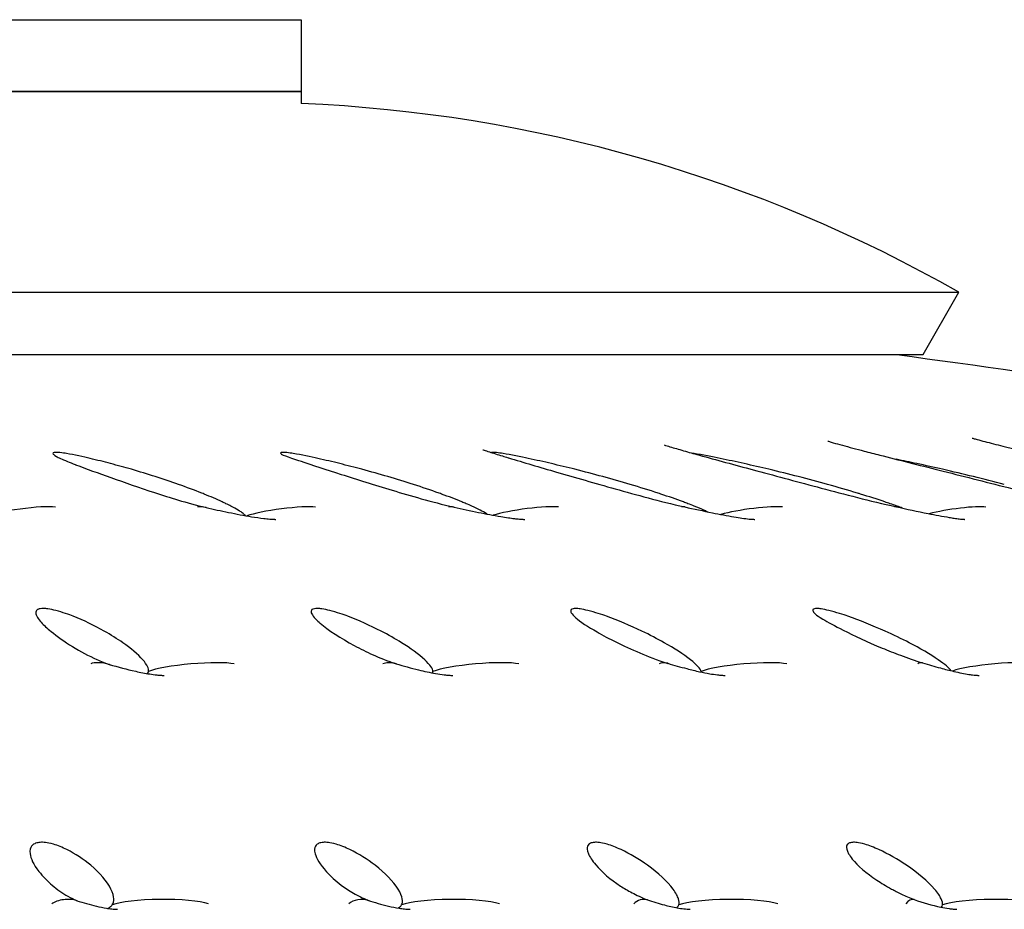
# Model space of a CAD drawing. Units: millimetres. Extents: x 696 to 1510, y 543 to 2573.
# Drawn here: x 893 to 914, y 714 to 733 of the extents above; entities that cross this region are included whole.
import ezdxf

# ---------------------------------------------------------------- set-up
doc = ezdxf.new("R2010")
doc.units = ezdxf.units.MM
doc.header["$LTSCALE"] = 10
doc.layers.add('Spigoli visibili(ISO)', color=179, linetype='Continuous', lineweight=25, true_color=0x262659)

msp = doc.modelspace()

# ---------------------------------------------------------------- linework, layer by layer
at = {"layer": 'Spigoli visibili(ISO)'}
for p, q in [((793.976, 732.813), (898.976, 732.813)), ((898.976, 732.813), (898.976, 731.313)), ((793.976, 731.313), (898.976, 731.313)), ((898.976, 731.313), (860.984, 731.313)), ((898.976, 731.313), (898.976, 731.059)), ((780.233, 727.116), (912.718, 727.116)), ((911.976, 725.813), (912.718, 727.116)), ((780.976, 725.813), (911.976, 725.813)), ((907.362, 723.693), (907.363, 723.693)), ((911.066, 723.713), (911.066, 723.713)), ((895.142, 714.219), (895.142, 714.219)), ((901.252, 714.219), (901.252, 714.219)), ((907.107, 714.219), (907.107, 714.219)), ((912.678, 714.219), (912.678, 714.219))]:
    msp.add_line(p, q, dxfattribs=at)
msp.add_arc((897.735, 700.813), 30.272, 60.3318, 87.6498, dxfattribs=at)
for centre, major_axis, ratio, start_param, end_param in [((893.114, 722.493), (0.806, 0.106), 0.113905, 0.426179, 2.711328), ((897.078, 722.493), (0.302, -0.109), 0.294444, 1.961069, 2.741723), ((898.556, 722.493), (0.798, 0.106), 0.114722, 0.423777, 2.656275), ((902.267, 722.493), (0.238, -0.112), 0.354684, 2.133482, 2.783569), ((903.643, 722.493), (0.785, 0.107), 0.116318, 0.421093, 2.545844), ((907.075, 722.493), (-0.169, 0.12), 0.430744, 5.4872, 6.023958), ((908.338, 722.493), (0.766, 0.107), 0.118747, 0.418065, 2.431517), ((911.468, 722.493), (-0.093, 0.134), 0.470256, 5.814689, 6.254468), ((912.612, 722.493), (0.742, 0.107), 0.122089, 0.414604, 2.312201), ((894.885, 719.215), (0.355, -0.082), 0.381452, 1.416986, 2.688168), ((896.689, 719.215), (0.982, 0.086), 0.135553, 0.424366, 2.723823), ((900.925, 719.215), (-0.281, 0.085), 0.474816, 4.729161, 5.853324), ((902.634, 719.215), (0.985, 0.087), 0.134848, 0.421094, 2.720551), ((906.63, 719.215), (-0.201, 0.098), 0.619497, 4.972176, 5.9484), ((908.233, 719.215), (0.982, 0.087), 0.13496, 0.417675, 2.717131), ((911.963, 719.215), (-0.084, 0.146), 0.738029, 5.620761, 6.452934), ((913.451, 719.215), (0.973, 0.088), 0.135894, 0.414061, 2.659015), ((894.067, 714.253), (-0.362, -0.024), 0.473769, 4.009763, 5.659217), ((896.043, 714.253), (1.098, 0.01), 0.157537, 0.430322, 2.744921), ((900.204, 714.253), (-0.288, -0.041), 0.583476, 4.010749, 5.557492), ((902.103, 714.253), (1.116, 0.011), 0.154918, 0.425976, 2.740575), ((906.09, 714.253), (0.207, 0.089), 0.718733, 0.6791, 2.114424), ((907.905, 714.253), (1.129, 0.011), 0.153082, 0.421742, 2.736341), ((911.699, 714.253), (0.104, 0.16), 0.633932, 0.16014, 1.474157), ((913.419, 714.253), (1.137, 0.012), 0.151983, 0.417574, 2.732173)]:
    msp.add_ellipse(centre, major_axis=major_axis, ratio=ratio, start_param=start_param, end_param=end_param, dxfattribs=at)
for points in [[(911.425, 725.813), (914.814, 725.363), (918.194, 724.835), (921.556, 724.22)], [(898.954, 723.59), (898.954, 723.59), (898.955, 723.589), (898.955, 723.589)], [(898.955, 723.589), (899.216, 723.501), (899.504, 723.407), (899.811, 723.31)], [(903.31, 723.655), (903.31, 723.655), (903.31, 723.655), (903.311, 723.655)], [(903.311, 723.655), (903.624, 723.56), (903.961, 723.46), (904.316, 723.357)], [(907.363, 723.693), (907.723, 723.593), (908.104, 723.49), (908.499, 723.384)], [(911.066, 723.713), (911.464, 723.611), (911.88, 723.505), (912.307, 723.398)], [(894.265, 723.513), (894.265, 723.513), (894.265, 723.513), (894.266, 723.512)], [(894.266, 723.512), (894.491, 723.426), (894.74, 723.335), (895.004, 723.241)], [(895.762, 719.146), (895.776, 719.159), (895.783, 719.174), (895.787, 719.19)], [(901.725, 719.159), (901.73, 719.169), (901.731, 719.179), (901.73, 719.19)], [(907.336, 719.178), (907.336, 719.182), (907.335, 719.186), (907.334, 719.19)]]:
    msp.add_open_spline(points, degree=3, dxfattribs=at)
for points, knots in [([(909.984, 724.004), (909.984, 724.004), (909.984, 724.004), (909.988, 724.002), (910, 723.999), (910.037, 723.987), (910.065, 723.979), (910.151, 723.955), (910.216, 723.936), (910.423, 723.88), (910.578, 723.839), (910.845, 723.769), (910.954, 723.741), (911.066, 723.713)], [0.1003634, 0.1003634, 0.1003634, 0.1003634, 0.1036611, 0.1036611, 0.1200567, 0.1200567, 0.1399735, 0.1399735, 0.1742564, 0.1742564, 0.2422327, 0.2422327, 0.287562, 0.287562, 0.287562, 0.287562]), ([(913, 724.067), (913, 724.067), (913.001, 724.067), (913.005, 724.066), (913.014, 724.063), (913.045, 724.054), (913.07, 724.047), (913.145, 724.026), (913.202, 724.011), (913.376, 723.966), (913.504, 723.933), (913.867, 723.843), (914.114, 723.783), (914.367, 723.723)], [0.108776, 0.108776, 0.108776, 0.108776, 0.1122852, 0.1122852, 0.1253753, 0.1253753, 0.1432815, 0.1432815, 0.1721523, 0.1721523, 0.2268641, 0.2268641, 0.322109, 0.322109, 0.322109, 0.322109]), ([(895.43, 723.415), (895.291, 723.455), (895.143, 723.496), (894.861, 723.571), (894.713, 723.608), (894.43, 723.675), (894.237, 723.718), (894.041, 723.751), (893.988, 723.759), (893.918, 723.766), (893.896, 723.768), (893.862, 723.769), (893.848, 723.769), (893.822, 723.768), (893.811, 723.766), (893.796, 723.76), (893.787, 723.755), (893.794, 723.733), (893.809, 723.716), (893.863, 723.684)], [0.000004, 0.000004, 0.000004, 0.000004, 0.0600505, 0.0600505, 0.1159045, 0.1159045, 0.1676206, 0.1676206, 0.1783961, 0.1783961, 0.182598, 0.182598, 0.1851448, 0.1851448, 0.1876022, 0.1876022, 0.1900298, 0.1900298, 0.1925295, 0.1925295, 0.1925295, 0.1925295]), ([(900.248, 723.415), (900.098, 723.455), (899.939, 723.496), (899.637, 723.571), (899.48, 723.608), (899.182, 723.675), (898.979, 723.718), (898.779, 723.751), (898.725, 723.759), (898.657, 723.766), (898.635, 723.768), (898.603, 723.769), (898.59, 723.769), (898.566, 723.768), (898.557, 723.766), (898.546, 723.76), (898.541, 723.755), (898.554, 723.74), (898.56, 723.734), (898.572, 723.726)], [0.0000034, 0.0000034, 0.0000034, 0.0000034, 0.0600502, 0.0600502, 0.1159039, 0.1159039, 0.1676206, 0.1676206, 0.1783961, 0.1783961, 0.1825981, 0.1825981, 0.1851448, 0.1851448, 0.1876022, 0.1876022, 0.1900298, 0.1900298, 0.1911068, 0.1911068, 0.1911068, 0.1911068]), ([(902.773, 723.825), (902.773, 723.825), (902.784, 723.822), (902.826, 723.807), (902.865, 723.794), (902.984, 723.755), (903.08, 723.725), (903.22, 723.682), (903.261, 723.67), (903.302, 723.657)], [0.070146, 0.070146, 0.070146, 0.070146, 0.0956165, 0.0956165, 0.1299356, 0.1299356, 0.1866862, 0.1866862, 0.2087618, 0.2087618, 0.2087618, 0.2087618]), ([(904.699, 723.415), (904.539, 723.455), (904.37, 723.496), (904.051, 723.571), (903.885, 723.608), (903.573, 723.675), (903.362, 723.718), (903.16, 723.751), (903.106, 723.759), (903.039, 723.766), (903.018, 723.768), (902.988, 723.769), (902.975, 723.769), (902.959, 723.768), (902.955, 723.767), (902.951, 723.766)], [0.0000029, 0.0000029, 0.0000029, 0.0000029, 0.0600505, 0.0600505, 0.1159045, 0.1159045, 0.1676206, 0.1676206, 0.1783961, 0.1783961, 0.182598, 0.182598, 0.1851447, 0.1851447, 0.1864782, 0.1864782, 0.1864782, 0.1864782]), ([(906.567, 723.924), (906.567, 723.924), (906.569, 723.923), (906.581, 723.919), (906.6, 723.913), (906.657, 723.895), (906.702, 723.882), (906.838, 723.841), (906.94, 723.812), (907.149, 723.752), (907.254, 723.723), (907.362, 723.693)], [0.0877022, 0.0877022, 0.0877022, 0.0877022, 0.0964902, 0.0964902, 0.1177937, 0.1177937, 0.1478794, 0.1478794, 0.200625, 0.200625, 0.2494601, 0.2494601, 0.2494601, 0.2494601]), ([(908.752, 723.415), (908.583, 723.455), (908.406, 723.496), (908.071, 723.571), (907.898, 723.608), (907.575, 723.675), (907.357, 723.718), (907.18, 723.746), (907.17, 723.748), (907.159, 723.75)], [0.0000019, 0.0000019, 0.0000019, 0.0000019, 0.0600503, 0.0600503, 0.1159041, 0.1159041, 0.1676205, 0.1676205, 0.1703906, 0.1703906, 0.1703906, 0.1703906]), ([(893.863, 723.684), (893.899, 723.663), (893.982, 723.626), (894.143, 723.56), (894.199, 723.538), (894.257, 723.516)], [0, 0, 0, 0, 0.0967541, 0.0967541, 0.1414846, 0.1414846, 0.1414846, 0.1414846]), ([(898.56, 723.731), (898.56, 723.731), (898.565, 723.729), (898.602, 723.714), (898.679, 723.685), (898.83, 723.632), (898.886, 723.613), (898.945, 723.593)], [0.0341184, 0.0341184, 0.0341184, 0.0341184, 0.0568194, 0.0568194, 0.1328393, 0.1328393, 0.1725423, 0.1725423, 0.1725423, 0.1725423]), ([(912.38, 723.415), (912.203, 723.455), (912.018, 723.496), (911.7, 723.565), (911.555, 723.595), (911.412, 723.624)], [0.0000016, 0.0000016, 0.0000016, 0.0000016, 0.0600504, 0.0600504, 0.1059713, 0.1059713, 0.1059713, 0.1059713]), ([(896.418, 723.099), (896.261, 723.155), (896.098, 723.21), (895.93, 723.263), (895.769, 723.315), (895.602, 723.365), (895.43, 723.415)], [0, 0, 0, 0, 0.0767125, 0.0767125, 0.0767125, 0.1506117, 0.1506117, 0.1506117, 0.1506117]), ([(901.323, 723.099), (901.15, 723.155), (900.972, 723.21), (900.79, 723.263), (900.614, 723.315), (900.433, 723.365), (900.248, 723.415)], [0, 0, 0, 0, 0.0767125, 0.0767125, 0.0767125, 0.1506117, 0.1506117, 0.1506117, 0.1506117]), ([(904.316, 723.358), (904.702, 723.246), (905.108, 723.128), (905.982, 722.883), (906.451, 722.751), (906.993, 722.629)], [0, 0, 0, 0, 0.1698439, 0.1698439, 0.3445933, 0.3445933, 0.3445933, 0.3445933]), ([(905.853, 723.099), (905.666, 723.155), (905.474, 723.21), (905.278, 723.263), (905.089, 723.315), (904.896, 723.365), (904.699, 723.415)], [0, 0, 0, 0, 0.0767124, 0.0767124, 0.0767124, 0.1506117, 0.1506117, 0.1506117, 0.1506117]), ([(908.499, 723.384), (908.928, 723.269), (909.375, 723.148), (910.33, 722.895), (910.847, 722.757), (911.414, 722.632)], [0, 0, 0, 0, 0.1718661, 0.1718661, 0.3493716, 0.3493716, 0.3493716, 0.3493716]), ([(909.978, 723.099), (909.778, 723.155), (909.573, 723.21), (909.365, 723.263), (909.165, 723.315), (908.96, 723.365), (908.752, 723.415)], [0, 0, 0, 0, 0.0767125, 0.0767125, 0.0767125, 0.1506117, 0.1506117, 0.1506117, 0.1506117]), ([(912.307, 723.398), (912.771, 723.281), (913.251, 723.159), (914.269, 722.901), (914.821, 722.76), (915.402, 722.633)], [0, 0, 0, 0, 0.17333, 0.17333, 0.3527907, 0.3527907, 0.3527907, 0.3527907]), ([(913.669, 723.099), (913.457, 723.155), (913.241, 723.21), (913.022, 723.263), (912.812, 723.315), (912.597, 723.365), (912.38, 723.415)], [0, 0, 0, 0, 0.0767124, 0.0767124, 0.0767124, 0.1506117, 0.1506117, 0.1506117, 0.1506117]), ([(895.004, 723.241), (895.29, 723.14), (895.594, 723.034), (896.242, 722.823), (896.558, 722.721), (896.997, 722.616)], [0, 0, 0, 0, 0.164752, 0.164752, 0.3310277, 0.3310277, 0.3310277, 0.3310277]), ([(899.811, 723.31), (900.146, 723.203), (900.501, 723.092), (901.27, 722.861), (901.673, 722.74), (902.175, 722.624)], [0, 0, 0, 0, 0.1672946, 0.1672946, 0.3383945, 0.3383945, 0.3383945, 0.3383945]), ([(897.817, 722.446), (897.805, 722.459), (897.789, 722.473), (897.768, 722.49), (897.741, 722.511), (897.705, 722.535), (897.659, 722.563), (897.618, 722.587), (897.568, 722.615), (897.509, 722.645), (897.478, 722.662), (897.443, 722.679), (897.406, 722.697), (897.381, 722.709), (897.356, 722.721), (897.33, 722.733), (897.211, 722.788), (897.083, 722.844), (896.95, 722.898), (896.935, 722.904), (896.919, 722.91), (896.904, 722.916), (896.749, 722.978), (896.587, 723.039), (896.418, 723.099)], [0.0050168, 0.0050168, 0.0050168, 0.0050168, 0.0201761, 0.0201761, 0.0201761, 0.0389558, 0.0389558, 0.0389558, 0.0557802, 0.0557802, 0.0557802, 0.06482, 0.06482, 0.06482, 0.0708302, 0.0708302, 0.0708302, 0.0981, 0.0981, 0.0981, 0.1012785, 0.1012785, 0.1012785, 0.1326249, 0.1326249, 0.1326249, 0.1326249]), ([(902.867, 722.478), (902.861, 722.482), (902.855, 722.486), (902.848, 722.49), (902.814, 722.511), (902.771, 722.535), (902.717, 722.563), (902.668, 722.587), (902.61, 722.615), (902.542, 722.645), (902.506, 722.662), (902.467, 722.679), (902.424, 722.697), (902.395, 722.709), (902.366, 722.721), (902.337, 722.733), (902.203, 722.788), (902.059, 722.844), (901.911, 722.898), (901.894, 722.904), (901.877, 722.91), (901.859, 722.916), (901.688, 722.978), (901.508, 723.039), (901.323, 723.099)], [0.0165196, 0.0165196, 0.0165196, 0.0165196, 0.0201761, 0.0201761, 0.0201761, 0.0389557, 0.0389557, 0.0389557, 0.0557802, 0.0557802, 0.0557802, 0.0648199, 0.0648199, 0.0648199, 0.0708301, 0.0708301, 0.0708301, 0.0980999, 0.0980999, 0.0980999, 0.1012784, 0.1012784, 0.1012784, 0.1326247, 0.1326247, 0.1326247, 0.1326247]), ([(907.467, 722.527), (907.444, 722.538), (907.418, 722.55), (907.39, 722.563), (907.334, 722.587), (907.269, 722.615), (907.192, 722.645), (907.151, 722.662), (907.107, 722.679), (907.059, 722.697), (907.028, 722.709), (906.995, 722.721), (906.963, 722.733), (906.814, 722.788), (906.655, 722.844), (906.493, 722.898), (906.474, 722.904), (906.455, 722.91), (906.436, 722.916), (906.249, 722.978), (906.054, 723.039), (905.853, 723.099)], [0.0305037, 0.0305037, 0.0305037, 0.0305037, 0.0389558, 0.0389558, 0.0389558, 0.0557803, 0.0557803, 0.0557803, 0.0648201, 0.0648201, 0.0648201, 0.0708303, 0.0708303, 0.0708303, 0.0981001, 0.0981001, 0.0981001, 0.1012786, 0.1012786, 0.1012786, 0.132625, 0.132625, 0.132625, 0.132625]), ([(911.537, 722.605), (911.503, 722.618), (911.466, 722.631), (911.428, 722.645), (911.382, 722.662), (911.334, 722.679), (911.281, 722.697), (911.246, 722.709), (911.211, 722.721), (911.175, 722.733), (911.012, 722.788), (910.84, 722.844), (910.665, 722.898), (910.645, 722.904), (910.625, 722.91), (910.604, 722.916), (910.402, 722.978), (910.192, 723.039), (909.978, 723.099)], [0.04803942, 0.04803942, 0.04803942, 0.04803942, 0.05578023, 0.05578023, 0.05578023, 0.06481998, 0.06481998, 0.06481998, 0.07083019, 0.07083019, 0.07083019, 0.09810003, 0.09810003, 0.09810003, 0.10127846, 0.10127846, 0.10127846, 0.13262483, 0.13262483, 0.13262483, 0.13262483]), ([(896.993, 722.617), (897.146, 722.582), (897.303, 722.547), (897.62, 722.482), (897.782, 722.451), (898.027, 722.411), (898.112, 722.399), (898.237, 722.384), (898.279, 722.38), (898.343, 722.374), (898.365, 722.373), (898.398, 722.371), (898.409, 722.37), (898.425, 722.37), (898.43, 722.369), (898.437, 722.369), (898.44, 722.369), (898.444, 722.369), (898.446, 722.369), (898.447, 722.369)], [0, 0, 0, 0, 0.0491979, 0.0491979, 0.097782, 0.097782, 0.1243892, 0.1243892, 0.1379821, 0.1379821, 0.1447687, 0.1447687, 0.1481094, 0.1481094, 0.1499154, 0.1499154, 0.1509349, 0.1509349, 0.1520365, 0.1520365, 0.1520365, 0.1520365]), ([(902.174, 722.624), (902.341, 722.587), (902.511, 722.55), (902.838, 722.483), (902.997, 722.453), (903.202, 722.418), (903.256, 722.41), (903.35, 722.396), (903.392, 722.391), (903.467, 722.382), (903.501, 722.378), (903.557, 722.374), (903.577, 722.372), (903.607, 722.37), (903.617, 722.37), (903.63, 722.369), (903.635, 722.369), (903.641, 722.369), (903.643, 722.369), (903.646, 722.369), (903.647, 722.369), (903.648, 722.369)], [0, 0, 0, 0, 0.0526119, 0.0526119, 0.1000664, 0.1000664, 0.1175028, 0.1175028, 0.1323774, 0.1323774, 0.1457281, 0.1457281, 0.1524247, 0.1524247, 0.1556766, 0.1556766, 0.1574199, 0.1574199, 0.1583981, 0.1583981, 0.1594475, 0.1594475, 0.1594475, 0.1594475]), ([(906.993, 722.629), (907.183, 722.587), (907.377, 722.545), (907.722, 722.476), (907.88, 722.446), (908.079, 722.412), (908.136, 722.403), (908.244, 722.387), (908.29, 722.381), (908.353, 722.375), (908.372, 722.374), (908.407, 722.371), (908.42, 722.37), (908.438, 722.37), (908.443, 722.369), (908.451, 722.369), (908.453, 722.369), (908.456, 722.369), (908.457, 722.369), (908.457, 722.369)], [0, 0, 0, 0, 0.0590933, 0.0590933, 0.1058953, 0.1058953, 0.1257576, 0.1257576, 0.1486775, 0.1486775, 0.1580856, 0.1580856, 0.1627794, 0.1627794, 0.1650912, 0.1650912, 0.1663744, 0.1663744, 0.167796, 0.167796, 0.167796, 0.167796]), ([(911.414, 722.632), (911.633, 722.584), (911.857, 722.536), (912.153, 722.477), (912.229, 722.462), (912.377, 722.434), (912.45, 722.421), (912.553, 722.404), (912.589, 722.398), (912.663, 722.387), (912.698, 722.382), (912.746, 722.376), (912.76, 722.374), (912.793, 722.372), (912.805, 722.371), (912.824, 722.37), (912.831, 722.37), (912.839, 722.369), (912.841, 722.369), (912.844, 722.369), (912.844, 722.369), (912.845, 722.369), (912.845, 722.369), (912.845, 722.369)], [0, 0, 0, 0, 0.0677359, 0.0677359, 0.0912887, 0.0912887, 0.1147914, 0.1147914, 0.1285957, 0.1285957, 0.1474794, 0.1474794, 0.1649326, 0.1649326, 0.1711388, 0.1711388, 0.1741288, 0.1741288, 0.1757083, 0.1757083, 0.176582, 0.176582, 0.1768691, 0.1768691, 0.1768691, 0.1768691]), ([(895.787, 719.19), (895.798, 719.245), (895.762, 719.328), (895.568, 719.55), (895.417, 719.675), (895.136, 719.872), (895.004, 719.955), (894.657, 720.15), (894.432, 720.259), (894.134, 720.376), (893.994, 720.428), (893.8, 720.478), (893.743, 720.491), (893.659, 720.503), (893.626, 720.506), (893.567, 720.507), (893.544, 720.506), (893.497, 720.498), (893.479, 720.491), (893.436, 720.463), (893.432, 720.436), (893.435, 720.36), (893.488, 720.285), (893.6, 720.159), (893.67, 720.095), (893.752, 720.026)], [0.000001, 0.000001, 0.000001, 0.000001, 0.0548836, 0.0548836, 0.1142371, 0.1142371, 0.1559111, 0.1559111, 0.2170136, 0.2170136, 0.2400722, 0.2400722, 0.2485967, 0.2485967, 0.2530281, 0.2530281, 0.2566228, 0.2566228, 0.2615373, 0.2615373, 0.2721891, 0.2721891, 0.3051192, 0.3051192, 0.3343003, 0.3343003, 0.3343003, 0.3343003]), ([(901.73, 719.19), (901.728, 719.245), (901.674, 719.328), (901.436, 719.55), (901.262, 719.675), (900.946, 719.872), (900.8, 719.955), (900.421, 720.15), (900.179, 720.259), (899.866, 720.376), (899.719, 720.428), (899.521, 720.478), (899.464, 720.491), (899.381, 720.503), (899.349, 720.506), (899.292, 720.507), (899.271, 720.506), (899.229, 720.498), (899.214, 720.491), (899.181, 720.463), (899.184, 720.436), (899.207, 720.36), (899.277, 720.285), (899.359, 720.212), (899.366, 720.205), (899.374, 720.198)], [0.000001, 0.000001, 0.000001, 0.000001, 0.0548834, 0.0548834, 0.1142366, 0.1142366, 0.1559104, 0.1559104, 0.2170128, 0.2170128, 0.2400713, 0.2400713, 0.2485957, 0.2485957, 0.253027, 0.253027, 0.2566216, 0.2566216, 0.261536, 0.261536, 0.2721876, 0.2721876, 0.3051169, 0.3051169, 0.3084009, 0.3084009, 0.3084009, 0.3084009]), ([(907.334, 719.19), (907.317, 719.245), (907.246, 719.328), (906.966, 719.55), (906.77, 719.675), (906.42, 719.872), (906.262, 719.955), (905.852, 720.15), (905.595, 720.259), (905.268, 720.376), (905.115, 720.428), (904.915, 720.478), (904.858, 720.491), (904.777, 720.503), (904.746, 720.506), (904.692, 720.507), (904.673, 720.506), (904.636, 720.498), (904.623, 720.491), (904.601, 720.463), (904.611, 720.436), (904.64, 720.386), (904.673, 720.35), (904.715, 720.312)], [0.000001, 0.000001, 0.000001, 0.000001, 0.0548869, 0.0548869, 0.1142445, 0.1142445, 0.1559208, 0.1559208, 0.2170239, 0.2170239, 0.2400852, 0.2400852, 0.2486109, 0.2486109, 0.2530435, 0.2530435, 0.2566394, 0.2566394, 0.2615557, 0.2615557, 0.2722115, 0.2722115, 0.2901264, 0.2901264, 0.2901264, 0.2901264]), ([(912.552, 719.207), (912.514, 719.261), (912.428, 719.338), (912.122, 719.55), (911.905, 719.675), (911.525, 719.872), (911.354, 719.955), (910.917, 720.15), (910.647, 720.259), (910.308, 720.376), (910.15, 720.428), (909.949, 720.478), (909.892, 720.491), (909.814, 720.503), (909.784, 720.506), (909.734, 720.507), (909.716, 720.506), (909.684, 720.498), (909.674, 720.491), (909.662, 720.463), (909.68, 720.436), (909.704, 720.407), (909.716, 720.395), (909.728, 720.383)], [0.0052316, 0.0052316, 0.0052316, 0.0052316, 0.054886, 0.054886, 0.1142426, 0.1142426, 0.1559184, 0.1559184, 0.2170213, 0.2170213, 0.2400819, 0.2400819, 0.2486074, 0.2486074, 0.2530396, 0.2530396, 0.2566352, 0.2566352, 0.2615511, 0.2615511, 0.2722058, 0.2722058, 0.2785192, 0.2785192, 0.2785192, 0.2785192]), ([(904.715, 720.312), (904.803, 720.232), (904.968, 720.126), (905.405, 719.876), (905.694, 719.727), (906.22, 719.507), (906.41, 719.433), (906.64, 719.36)], [0, 0, 0, 0, 0.1377631, 0.1377631, 0.3122176, 0.3122176, 0.3920821, 0.3920821, 0.3920821, 0.3920821]), ([(909.728, 720.383), (909.743, 720.369), (909.793, 720.333), (909.978, 720.223), (910.127, 720.141), (910.529, 719.939), (910.801, 719.811), (911.238, 719.629), (911.365, 719.579), (911.643, 719.474), (911.799, 719.42), (911.964, 719.368)], [0, 0, 0, 0, 0.0895435, 0.0895435, 0.1965499, 0.1965499, 0.3337077, 0.3337077, 0.385191, 0.385191, 0.4388714, 0.4388714, 0.4388714, 0.4388714]), ([(899.374, 720.198), (899.543, 720.052), (899.806, 719.884), (900.212, 719.664), (900.342, 719.599), (900.618, 719.475), (900.766, 719.414), (900.97, 719.347)], [0, 0, 0, 0, 0.1785132, 0.1785132, 0.2589613, 0.2589613, 0.3394205, 0.3394205, 0.3394205, 0.3394205]), ([(893.752, 720.027), (894.005, 719.816), (894.365, 719.593), (894.794, 719.403), (894.878, 719.369), (894.988, 719.331)], [0, 0, 0, 0, 0.2206608, 0.2206608, 0.2737357, 0.2737357, 0.2737357, 0.2737357]), ([(894.971, 719.336), (895.149, 719.284), (895.333, 719.234), (895.617, 719.172), (895.715, 719.153), (895.863, 719.13), (895.913, 719.123), (895.988, 719.115), (896.013, 719.112), (896.051, 719.11), (896.064, 719.109), (896.084, 719.108), (896.09, 719.107), (896.1, 719.107), (896.103, 719.107), (896.109, 719.107), (896.112, 719.107), (896.114, 719.107)], [0, 0, 0, 0, 0.057421, 0.057421, 0.0872828, 0.0872828, 0.1023868, 0.1023868, 0.1098952, 0.1098952, 0.1138025, 0.1138025, 0.1159968, 0.1159968, 0.1172163, 0.1172163, 0.1185044, 0.1185044, 0.1185044, 0.1185044]), ([(900.961, 719.35), (901.116, 719.304), (901.274, 719.261), (901.55, 719.194), (901.669, 719.168), (901.847, 719.137), (901.907, 719.128), (901.998, 719.117), (902.029, 719.114), (902.075, 719.11), (902.091, 719.109), (902.113, 719.108), (902.121, 719.108), (902.132, 719.107), (902.136, 719.107), (902.142, 719.107), (902.145, 719.107), (902.147, 719.107)], [0, 0, 0, 0, 0.0486938, 0.0486938, 0.0856583, 0.0856583, 0.1045499, 0.1045499, 0.1139715, 0.1139715, 0.1186637, 0.1186637, 0.1212334, 0.1212334, 0.1226761, 0.1226761, 0.1242272, 0.1242272, 0.1242272, 0.1242272]), ([(906.636, 719.361), (906.769, 719.321), (906.903, 719.284), (907.126, 719.226), (907.216, 719.204), (907.375, 719.169), (907.445, 719.155), (907.567, 719.134), (907.619, 719.126), (907.702, 719.116), (907.731, 719.113), (907.775, 719.11), (907.789, 719.109), (907.809, 719.108), (907.816, 719.107), (907.825, 719.107), (907.828, 719.107), (907.833, 719.107), (907.835, 719.107), (907.836, 719.107)], [0, 0, 0, 0, 0.0415292, 0.0415292, 0.0701351, 0.0701351, 0.0940469, 0.0940469, 0.1127939, 0.1127939, 0.1221768, 0.1221768, 0.1267702, 0.1267702, 0.129264, 0.129264, 0.1306596, 0.1306596, 0.1321523, 0.1321523, 0.1321523, 0.1321523]), ([(911.963, 719.368), (912.087, 719.331), (912.212, 719.295), (912.429, 719.237), (912.524, 719.213), (912.73, 719.165), (912.834, 719.144), (912.961, 719.124), (912.995, 719.119), (913.056, 719.113), (913.077, 719.111), (913.109, 719.109), (913.119, 719.108), (913.132, 719.107), (913.137, 719.107), (913.142, 719.107), (913.143, 719.107), (913.146, 719.107), (913.146, 719.107), (913.147, 719.107)], [0, 0, 0, 0, 0.0388845, 0.0388845, 0.0696874, 0.0696874, 0.1109186, 0.1109186, 0.1261393, 0.1261393, 0.1337405, 0.1337405, 0.1374752, 0.1374752, 0.1395345, 0.1395345, 0.1406688, 0.1406688, 0.1418545, 0.1418545, 0.1418545, 0.1418545]), ([(895.03, 714.311), (895.051, 714.342), (895.065, 714.385), (895.061, 714.493), (895.044, 714.561), (894.923, 714.804), (894.771, 714.98), (894.433, 715.264), (894.261, 715.379), (893.988, 715.513), (893.893, 715.552), (893.732, 715.599), (893.678, 715.609), (893.591, 715.62), (893.554, 715.62), (893.489, 715.616), (893.457, 715.609), (893.405, 715.59), (893.371, 715.573), (893.322, 715.508), (893.302, 715.461), (893.326, 715.285), (893.384, 715.157), (893.538, 714.959), (893.584, 714.907), (893.635, 714.854)], [0.000001, 0.000001, 0.000001, 0.000001, 0.0256044, 0.0256044, 0.049576, 0.049576, 0.0964901, 0.0964901, 0.1330382, 0.1330382, 0.152617, 0.152617, 0.1672809, 0.1672809, 0.1848106, 0.1848106, 0.2089678, 0.2089678, 0.2318237, 0.2318237, 0.2521046, 0.2521046, 0.2767609, 0.2767609, 0.2852814, 0.2852814, 0.2852814, 0.2852814]), ([(901.075, 714.311), (901.092, 714.342), (901.099, 714.385), (901.079, 714.493), (901.054, 714.561), (900.902, 714.804), (900.73, 714.98), (900.364, 715.264), (900.181, 715.379), (899.899, 715.513), (899.802, 715.552), (899.639, 715.599), (899.586, 715.609), (899.5, 715.62), (899.465, 715.62), (899.403, 715.616), (899.373, 715.609), (899.327, 715.59), (899.296, 715.573), (899.259, 715.508), (899.246, 715.461), (899.296, 715.285), (899.371, 715.157), (899.505, 715.008), (899.506, 715.006), (899.508, 715.004)], [0.000001, 0.000001, 0.000001, 0.000001, 0.0256037, 0.0256037, 0.0495759, 0.0495759, 0.0964934, 0.0964934, 0.1330473, 0.1330473, 0.1526279, 0.1526279, 0.1672918, 0.1672918, 0.1848219, 0.1848219, 0.20898, 0.20898, 0.2318017, 0.2318017, 0.2520349, 0.2520349, 0.27663, 0.27663, 0.2769596, 0.2769596, 0.2769596, 0.2769596]), ([(906.866, 714.311), (906.877, 714.342), (906.878, 714.385), (906.843, 714.493), (906.808, 714.561), (906.628, 714.804), (906.436, 714.98), (906.043, 715.264), (905.851, 715.379), (905.56, 715.513), (905.461, 715.552), (905.298, 715.599), (905.246, 715.609), (905.163, 715.62), (905.129, 715.62), (905.07, 715.616), (905.043, 715.609), (905.001, 715.59), (904.975, 715.573), (904.95, 715.508), (904.945, 715.461), (905.007, 715.316), (905.057, 715.238), (905.132, 715.149)], [0.000001, 0.000001, 0.000001, 0.000001, 0.0256039, 0.0256039, 0.0495759, 0.0495759, 0.096492, 0.096492, 0.1330436, 0.1330436, 0.1526233, 0.1526233, 0.1672869, 0.1672869, 0.1848165, 0.1848165, 0.2089737, 0.2089737, 0.231824, 0.231824, 0.2520949, 0.2520949, 0.2686316, 0.2686316, 0.2686316, 0.2686316]), ([(912.376, 714.311), (912.381, 714.342), (912.375, 714.385), (912.325, 714.493), (912.282, 714.561), (912.073, 714.804), (911.863, 714.98), (911.445, 715.264), (911.243, 715.379), (910.946, 715.513), (910.846, 715.552), (910.683, 715.599), (910.632, 715.609), (910.552, 715.62), (910.52, 715.62), (910.465, 715.616), (910.44, 715.609), (910.404, 715.59), (910.381, 715.573), (910.368, 715.508), (910.371, 715.461), (910.436, 715.348), (910.461, 715.31), (910.493, 715.27)], [0.000001, 0.000001, 0.000001, 0.000001, 0.0256036, 0.0256036, 0.0495759, 0.0495759, 0.0964938, 0.0964938, 0.1330484, 0.1330484, 0.1526291, 0.1526291, 0.167293, 0.167293, 0.1848231, 0.1848231, 0.2089811, 0.2089811, 0.2318021, 0.2318021, 0.2520341, 0.2520341, 0.2606011, 0.2606011, 0.2606011, 0.2606011]), ([(905.132, 715.149), (905.259, 714.997), (905.441, 714.843), (905.726, 714.658), (905.802, 714.612), (905.936, 714.541), (905.985, 714.516), (906.092, 714.466), (906.151, 714.44), (906.216, 714.414)], [0, 0, 0, 0, 0.1293588, 0.1293588, 0.1743634, 0.1743634, 0.1975015, 0.1975015, 0.2208388, 0.2208388, 0.2208388, 0.2208388]), ([(910.493, 715.27), (910.603, 715.129), (910.788, 714.975), (911.095, 714.769), (911.197, 714.706), (911.376, 714.609), (911.444, 714.573), (911.6, 714.499), (911.69, 714.459), (911.787, 714.421)], [0, 0, 0, 0, 0.1405428, 0.1405428, 0.1988658, 0.1988658, 0.2297624, 0.2297624, 0.2624075, 0.2624075, 0.2624075, 0.2624075]), ([(899.508, 715.004), (899.684, 714.809), (899.906, 714.632), (900.265, 714.455), (900.32, 714.43), (900.381, 714.405)], [0, 0, 0, 0, 0.1536015, 0.1536015, 0.1780404, 0.1780404, 0.1780404, 0.1780404]), ([(893.635, 714.854), (893.723, 714.763), (893.825, 714.676), (894.046, 714.522), (894.153, 714.459), (894.307, 714.394)], [0, 0, 0, 0, 0.0691226, 0.0691226, 0.1375974, 0.1375974, 0.1375974, 0.1375974]), ([(894.292, 714.399), (894.425, 714.356), (894.561, 714.316), (894.77, 714.268), (894.842, 714.254), (894.949, 714.237), (894.985, 714.231), (895.042, 714.225), (895.061, 714.223), (895.091, 714.221), (895.102, 714.22), (895.118, 714.219), (895.123, 714.219), (895.134, 714.219), (895.138, 714.219), (895.142, 714.219)], [0, 0, 0, 0, 0.04347028, 0.04347028, 0.06567061, 0.06567061, 0.07684564, 0.07684564, 0.08269955, 0.08269955, 0.08597687, 0.08597687, 0.0878067, 0.0878067, 0.08975459, 0.08975459, 0.08975459, 0.08975459]), ([(894.933, 714.239), (894.952, 714.246), (894.968, 714.254), (894.982, 714.264), (895.002, 714.277), (895.018, 714.293), (895.03, 714.311)], [-0.0233815, -0.0233815, -0.0233815, -0.0233815, -0.01397133, -0.01397133, -0.01397133, -0.000001, -0.000001, -0.000001, -0.000001]), ([(900.372, 714.408), (900.512, 714.362), (900.656, 714.32), (900.874, 714.269), (900.949, 714.254), (901.062, 714.236), (901.099, 714.231), (901.157, 714.225), (901.176, 714.223), (901.206, 714.221), (901.216, 714.22), (901.231, 714.219), (901.236, 714.219), (901.245, 714.219), (901.249, 714.219), (901.252, 714.219)], [0, 0, 0, 0, 0.04457068, 0.04457068, 0.0673839, 0.0673839, 0.07878149, 0.07878149, 0.08464795, 0.08464795, 0.08791485, 0.08791485, 0.08974001, 0.08974001, 0.09168288, 0.09168288, 0.09168288, 0.09168288]), ([(901.006, 714.245), (901.017, 714.251), (901.027, 714.257), (901.036, 714.264), (901.054, 714.277), (901.066, 714.293), (901.075, 714.311)], [-0.02072763, -0.02072763, -0.02072763, -0.02072763, -0.01397133, -0.01397133, -0.01397133, -0.000001, -0.000001, -0.000001, -0.000001]), ([(906.211, 714.415), (906.33, 714.376), (906.449, 714.34), (906.657, 714.286), (906.746, 714.266), (906.882, 714.242), (906.928, 714.235), (906.998, 714.227), (907.021, 714.224), (907.055, 714.221), (907.067, 714.22), (907.084, 714.22), (907.089, 714.219), (907.099, 714.219), (907.104, 714.219), (907.107, 714.219)], [0, 0, 0, 0, 0.03763913, 0.03763913, 0.06588172, 0.06588172, 0.08007865, 0.08007865, 0.08712756, 0.08712756, 0.0909382, 0.0909382, 0.0930816, 0.0930816, 0.09540524, 0.09540524, 0.09540524, 0.09540524]), ([(906.822, 714.253), (906.827, 714.256), (906.831, 714.26), (906.836, 714.264), (906.85, 714.277), (906.86, 714.293), (906.866, 714.311)], [-0.0177971, -0.0177971, -0.0177971, -0.0177971, -0.01397133, -0.01397133, -0.01397133, -0.000001, -0.000001, -0.000001, -0.000001]), ([(911.786, 714.421), (911.976, 714.357), (912.161, 714.302), (912.397, 714.253), (912.454, 714.243), (912.543, 714.23), (912.573, 714.227), (912.617, 714.222), (912.632, 714.221), (912.652, 714.22), (912.659, 714.22), (912.671, 714.219), (912.676, 714.219), (912.678, 714.219)], [0, 0, 0, 0, 0.0619606, 0.0619606, 0.0811581, 0.0811581, 0.0906312, 0.0906312, 0.0954586, 0.0954586, 0.0981474, 0.0981474, 0.1011465, 0.1011465, 0.1011465, 0.1011465]), ([(912.353, 714.262), (912.353, 714.263), (912.353, 714.263), (912.354, 714.264), (912.366, 714.277), (912.373, 714.293), (912.376, 714.311)], [-0.0143778, -0.0143778, -0.0143778, -0.0143778, -0.01397116, -0.01397116, -0.01397116, -0.000001, -0.000001, -0.000001, -0.000001])]:
    msp.add_open_spline(points, degree=3, knots=knots, dxfattribs=at)

doc.saveas('drawing.dxf')
